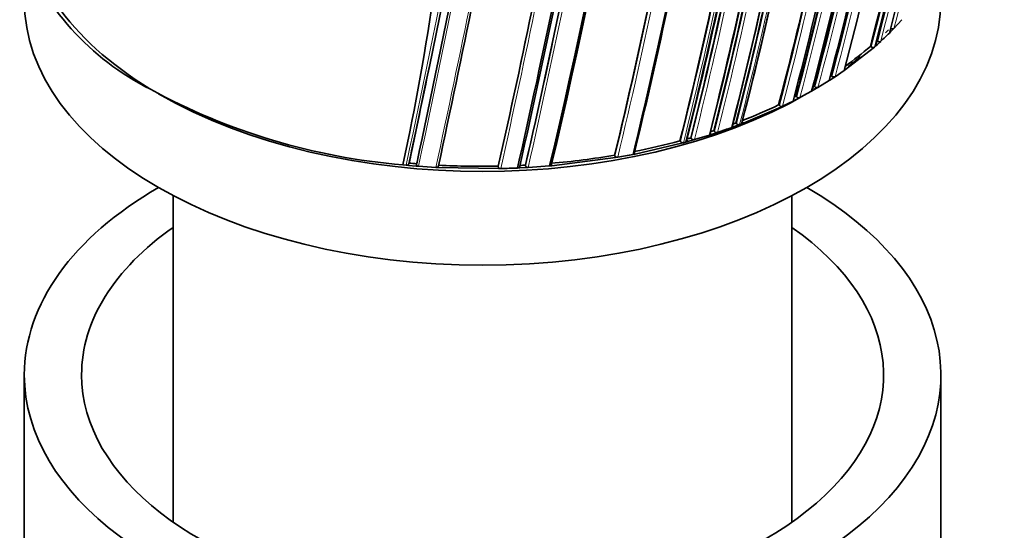
# Model space of a CAD drawing. Units: millimetres. Extents: x -271 to 1139, y 8 to 1270.
# Drawn here: x 930 to 973, y 412 to 434 of the extents above; entities that cross this region are included whole.
import ezdxf

# ---------------------------------------------------------------- set-up
doc = ezdxf.new("R2010")
doc.units = ezdxf.units.MM
doc.layers.add('DV2_0', color=7, linetype='Continuous')
doc.layers.add('Défaut', color=7, linetype='Continuous')

# ---------------------------------------------------------------- blocks, each defined once
blk = doc.blocks.new('SE1')
at = {"layer": 'DV2_0', "color": 7, "lineweight": 35}
for p, q in [((968.795, 433.91), (968.45, 433.532)), ((968.299, 433.377), (968.249, 433.327)), ((968.401, 433.481), (968.299, 433.377)), ((968.301, 433.536), (968.316, 433.528)), ((968.45, 433.532), (968.401, 433.481)), ((967.421, 432.748), (967.461, 432.722)), ((967.598, 432.719), (967.542, 432.671)), ((967.656, 432.77), (967.598, 432.719)), ((967.71, 432.818), (967.656, 432.77)), ((967.698, 432.993), (967.739, 432.968)), ((967.821, 432.918), (967.71, 432.818)), ((967.874, 432.967), (967.821, 432.918)), ((967.542, 432.671), (966.337, 431.733)), ((965.708, 431.468), (965.743, 431.439)), ((965.883, 431.425), (965.816, 431.381)), ((966.273, 431.689), (965.883, 431.425)), ((966.337, 431.733), (966.273, 431.689)), ((964.96, 431.008), (964.994, 430.978)), ((965.614, 431.252), (965.133, 430.959)), ((965.682, 431.295), (965.614, 431.252)), ((965.816, 431.381), (965.682, 431.295)), ((964.17, 430.572), (964.203, 430.541)), ((964.342, 430.518), (964.85, 430.795)), ((964.85, 430.795), (964.921, 430.836)), ((964.921, 430.836), (964.992, 430.877)), ((965.063, 430.918), (964.992, 430.877)), ((965.133, 430.959), (965.063, 430.918)), ((963.417, 430.196), (963.447, 430.164)), ((963.509, 430.1), (963.586, 430.137)), ((963.586, 430.137), (964.044, 430.363)), ((964.044, 430.363), (964.119, 430.401)), ((964.119, 430.401), (964.268, 430.479)), ((964.268, 430.479), (964.342, 430.518)), ((961.885, 429.405), (963.509, 430.1)), ((961.457, 429.244), (961.629, 429.308)), ((961.55, 429.408), (961.576, 429.375)), ((961.629, 429.308), (961.714, 429.339)), ((961.714, 429.339), (961.801, 429.373)), ((961.801, 429.373), (961.885, 429.405)), ((959.738, 428.681), (960.393, 428.881)), ((960.393, 428.881), (960.481, 428.909)), ((960.481, 428.909), (960.662, 428.968)), ((960.59, 429.07), (960.614, 429.036)), ((960.662, 428.968), (960.749, 428.997)), ((961.372, 429.213), (961.457, 429.244)), ((957.157, 428.052), (959.171, 428.522)), ((959.109, 428.627), (959.13, 428.592)), ((959.171, 428.522), (959.262, 428.547)), ((959.262, 428.547), (959.368, 428.576)), ((959.368, 428.576), (959.459, 428.601)), ((959.459, 428.601), (959.648, 428.655)), ((959.583, 428.759), (959.604, 428.725)), ((959.648, 428.655), (959.738, 428.681)), ((956.257, 428.001), (956.271, 427.966)), ((957.061, 428.033), (957.157, 428.052)), ((947.01, 427.583), (947.163, 427.568)), ((947.163, 427.568), (947.264, 427.558)), ((947.264, 427.558), (947.597, 427.529)), ((947.288, 427.659), (947.28, 427.625)), ((947.618, 427.63), (947.611, 427.597)), ((952.37, 427.567), (952.374, 427.532)), ((953.419, 427.531), (953.519, 427.54)), ((953.519, 427.54), (956.299, 427.894)), ((956.299, 427.894), (956.396, 427.911)), ((947.597, 427.529), (947.698, 427.521)), ((947.698, 427.521), (948.459, 427.469)), ((948.459, 427.469), (948.56, 427.463)), ((948.56, 427.463), (951.186, 427.417)), ((951.181, 427.523), (951.183, 427.488)), ((951.186, 427.417), (951.288, 427.419)), ((952.022, 427.443), (952.123, 427.448)), ((952.123, 427.448), (952.383, 427.46)), ((952.383, 427.46), (952.484, 427.466)), ((952.484, 427.466), (953.419, 427.531)), ((936.997, 426.236), (936.997, 411.996)), ((963.997, 411.996), (963.997, 426.236)), ((930.497, 418.425), (930.497, 401.687)), ((970.497, 401.687), (970.497, 418.425))]:
    blk.add_line(p, q, dxfattribs=at)
at = {"layer": 'DV2_0', "color": 7, "lineweight": 18}
blk.add_line((964.89, 430.968), (964.992, 430.877), dxfattribs=at)
for centre, radius, start, end in [((800.327, 475.935), 172.838, 345.60537, 358.79485), ((800.307, 475.97), 172.997, 345.60672, 358.7619), ((102.809, 606.9), 863.188, 348.00912, 349.540861), ((212.18, 584.666), 752.118, 347.939973, 349.698737), ((796.43, 471.899), 170.533, 345.5602, 350.68476), ((796.44, 471.888), 170.663, 345.56312, 350.66036), ((730.458, 482.467), 232.297, 346.43096, 350.19699), ((729.385, 482.643), 233.515, 346.44479, 350.17361), ((790.564, 478.572), 183.37, 345.78015, 348.20491), ((789.848, 478.754), 184.238, 345.79128, 348.18311), ((804.518, 474.768), 168.28, 345.53106, 348.0151), ((804.28, 474.84), 168.662, 345.53813, 348.07208), ((823.19, 469.334), 147.504, 345.11359, 348.1219), ((822.982, 469.395), 147.859, 345.11959, 348.09423), ((829.104, 467.506), 140.714, 344.95425, 348.10629), ((829.032, 467.534), 140.93, 344.95812, 348.07764), ((823.728, 468.016), 145.388, 345.0631, 348.11558), ((823.975, 467.969), 145.277, 345.06077, 348.08779), ((816.685, 468.919), 151.793, 345.20794, 347.97658), ((816.693, 468.923), 151.927, 345.20896, 348.01929), ((786.035, 473.451), 180.14, 345.72606, 348.19462), ((773.397, 475.488), 191.989, 345.90263, 348.22012), ((773.093, 475.528), 192.434, 345.91008, 348.20085), ((786.143, 473.407), 180.165, 345.72957, 348.17504), ((766.855, 476.583), 198.174, 345.98553, 348.11339), ((766.03, 476.738), 199.151, 345.99632, 348.14532), ((608.793, 505.895), 352.404, 347.15188, 348.41957), ((606.257, 506.337), 355.097, 347.1669, 348.41311), ((246.301, 578.194), 718.153, 347.884717, 348.484475), ((547.791, 517.894), 413.398, 347.36789, 348.39766), ((540.02, 519.434), 421.435, 347.38856, 348.4087), ((237.968, 579.509), 725.721, 347.91715, 347.96287)]:
    blk.add_arc(centre, radius, start, end, dxfattribs=at)
at = {"layer": 'DV2_0', "color": 7, "lineweight": 35}
for centre, radius, start, end in [((793.772, 472.216), 173.029, 345.60927, 358.76184), ((794.375, 472.204), 172.449, 345.59769, 358.77478), ((716.063, 484.097), 244.003, 346.59552, 353.92757), ((718.702, 483.675), 241.403, 346.57097, 353.98835), ((138.335, 599.758), 827.056, 347.987418, 349.591336), ((802.596, 475.277), 170.445, 345.55848, 350.66234), ((237.968, 579.509), 725.721, 347.96287, 349.417527), ((797.081, 471.795), 169.843, 345.54819, 350.6927), ((730.508, 482.498), 232.234, 346.42814, 350.19477), ((793.809, 477.711), 179.998, 345.72455, 348.17246), ((804.418, 474.799), 168.34, 345.5344, 347.9904), ((825.283, 468.697), 145.241, 345.05982, 348.08761), ((822.992, 469.393), 147.669, 345.11848, 348.12263), ((819.646, 470.415), 151.655, 345.20523, 348.02065), ((828.911, 467.566), 140.875, 344.95933, 348.1069), ((823.965, 467.99), 145.113, 345.05716, 348.11489), ((828.752, 467.37), 140.927, 344.95799, 348.07759), ((821.194, 468.324), 147.808, 345.11825, 348.09396), ((941.235, 441.314), 11.676, 200.4596, 243.3673), ((816.976, 468.884), 151.465, 345.20135, 347.96018), ((786.542, 473.377), 179.599, 345.7177, 348.1934), ((798.093, 471.594), 169.065, 345.53817, 348.06619), ((799.895, 471.324), 167.257, 345.50886, 348.02803), ((770.991, 475.878), 194.248, 345.9348, 348.22558), ((773.995, 475.397), 191.358, 345.89385, 348.21871), ((782.125, 474.04), 183.899, 345.78479, 348.18121), ((783.944, 473.777), 182.086, 345.7572, 348.15684), ((767.506, 476.482), 197.49, 345.97659, 348.0993), ((768.894, 476.198), 196.337, 345.96266, 348.20848), ((732.166, 482.609), 231.423, 346.35955, 348.21125), ((735.808, 481.954), 227.77, 346.32938, 348.18322), ((592.28, 509.053), 368.882, 347.21839, 348.41845), ((597.781, 508.037), 363.367, 347.19754, 348.42211), ((610.539, 505.586), 350.621, 347.14315, 348.41721), ((264.746, 574.534), 699.446, 347.867672, 348.475324), ((550.594, 517.367), 410.539, 347.35879, 348.39073), ((959.079, 442.504), 12.973, 312.6843, 314.9758), ((957.505, 444.267), 15.2, 305.4811, 310.7206), ((163.538, 594.727), 801.359, 347.966603, 348.275697), ((956.341, 445.895), 17.201, 302.8193, 302.9918), ((965.824, 431.538), 0.127, 230.6273, 297.2395), ((955.354, 447.492), 19.078, 299.988, 300.2311), ((965.078, 431.075), 0.128, 228.7639, 295.4768), ((949.303, 455.29), 27.802, 241.4147, 265.2683), ((954.822, 448.414), 20.142, 297.3854, 297.6525), ((953.323, 451.504), 23.578, 291.0823, 295.3465), ((963.537, 430.256), 0.129, 225.4884, 292.3944), ((964.29, 430.635), 0.128, 227.0114, 293.875), ((952.649, 453.208), 25.41, 290.1859, 290.5067), ((961.671, 429.459), 0.127, 221.6182, 289.3358), ((952.232, 454.379), 26.653, 287.9484, 288.2755), ((960.71, 429.116), 0.126, 219.5744, 287.9619), ((952.39, 454.076), 26.435, 288.4347, 289.8626), ((951.165, 458.071), 30.497, 281.24, 285.1004), ((959.229, 428.665), 0.123, 216.3576, 286.029), ((952.018, 454.951), 27.263, 285.7678, 286.1096), ((959.703, 428.8), 0.124, 217.4054, 286.6118), ((260.924, 574.954), 702.32, 347.891318, 347.940138), ((950.589, 461.218), 33.697, 274.9512, 279.6844), ((950.882, 459.7), 32.263, 279.84, 281.041), ((950.403, 461.899), 34.381, 264.8014, 265.3547), ((950.461, 462.805), 35.289, 266.9346, 271.1685), ((950.474, 462.421), 34.906, 272.7084, 273.1137), ((950.501, 462.746), 35.336, 271.2757, 272.4666)]:
    blk.add_arc(centre, radius, start, end, dxfattribs=at)
for centre, major_axis, ratio, start_param, end_param in [((768.859, 478.517), (174.644, -63.043), 0.724607, 0.093639, 0.209064), ((950.497, 438.838), (20, 0), 0.57735, 3.141593, 3.899877), ((950.497, 434.755), (20, 0), 0.57735, 3.141593, 6.283185), ((950.497, 438.838), (20, 0), 0.57735, -0.496532, -0.48301), ((950.497, 438.838), (20, 0), 0.57735, -0.647203, -0.60203), ((950.497, 438.838), (20, 0), 0.57735, 3.926991, 5.497612), ((950.497, 418.425), (-20, 0), 0.57735, 0, 3.926991), ((950.497, 418.425), (-20, 0), 0.57735, 5.497787, 6.283185), ((950.497, 418.425), (-17.5, 0), 0.57735, 0, 3.831306), ((950.497, 418.425), (-17.5, 0), 0.57735, 5.593472, 6.283185)]:
    blk.add_ellipse(centre, major_axis=major_axis, ratio=ratio, start_param=start_param, end_param=end_param, dxfattribs=at)
for points, knots in [([(968.316, 433.528), (968.325, 433.523), (968.336, 433.519), (968.346, 433.516), (968.357, 433.513), (968.368, 433.511), (968.379, 433.51), (968.39, 433.51), (968.401, 433.51), (968.41, 433.512), (968.42, 433.514), (968.429, 433.518), (968.436, 433.522), (968.441, 433.525), (968.446, 433.528), (968.45, 433.532)], [0, 0, 0, 0, 0.213668, 0.213668, 0.213668, 0.427321, 0.427321, 0.427321, 0.641201, 0.641201, 0.641201, 0.855556, 0.855556, 0.855556, 1, 1, 1, 1]), ([(967.461, 432.722), (967.47, 432.716), (967.48, 432.711), (967.491, 432.708), (967.502, 432.704), (967.513, 432.702), (967.524, 432.701), (967.535, 432.699), (967.546, 432.7), (967.556, 432.701), (967.566, 432.703), (967.575, 432.706), (967.583, 432.71), (967.589, 432.712), (967.594, 432.715), (967.598, 432.719)], [0, 0, 0, 0, 0.213963, 0.213963, 0.213963, 0.427919, 0.427919, 0.427919, 0.641994, 0.641994, 0.641994, 0.85632, 0.85632, 0.85632, 1, 1, 1, 1]), ([(967.739, 432.968), (967.748, 432.963), (967.758, 432.958), (967.769, 432.954), (967.779, 432.951), (967.79, 432.949), (967.801, 432.948), (967.812, 432.947), (967.823, 432.947), (967.833, 432.949), (967.843, 432.95), (967.852, 432.953), (967.86, 432.958), (967.865, 432.96), (967.87, 432.964), (967.874, 432.967)], [0, 0, 0, 0, 0.213875, 0.213875, 0.213875, 0.427741, 0.427741, 0.427741, 0.641758, 0.641758, 0.641758, 0.856087, 0.856087, 0.856087, 1, 1, 1, 1]), ([(964.067, 430.449), (964.069, 430.446), (964.07, 430.444), (964.071, 430.441), (964.075, 430.433), (964.078, 430.425), (964.078, 430.417), (964.079, 430.408), (964.077, 430.4), (964.074, 430.393), (964.07, 430.386), (964.065, 430.379), (964.059, 430.373), (964.054, 430.369), (964.049, 430.366), (964.044, 430.363)], [0.1463724, 0.1463724, 0.1463724, 0.1463724, 0.2142607, 0.2142607, 0.2142607, 0.4285206, 0.4285206, 0.4285206, 0.6427927, 0.6427927, 0.6427927, 0.8570892, 0.8570892, 0.8570892, 1, 1, 1, 1]), ([(961.405, 429.311), (961.411, 429.304), (961.415, 429.296), (961.417, 429.287), (961.419, 429.279), (961.42, 429.271), (961.419, 429.263), (961.417, 429.255), (961.414, 429.247), (961.409, 429.24), (961.404, 429.233), (961.397, 429.227), (961.389, 429.222), (961.384, 429.218), (961.378, 429.215), (961.372, 429.213)], [0, 0, 0, 0, 0.213875, 0.213875, 0.213875, 0.427741, 0.427741, 0.427741, 0.641758, 0.641758, 0.641758, 0.856087, 0.856087, 0.856087, 1, 1, 1, 1]), ([(961.831, 429.472), (961.837, 429.464), (961.842, 429.456), (961.844, 429.448), (961.847, 429.439), (961.848, 429.431), (961.847, 429.423), (961.845, 429.415), (961.842, 429.407), (961.838, 429.4), (961.833, 429.393), (961.827, 429.387), (961.819, 429.382), (961.814, 429.378), (961.808, 429.375), (961.801, 429.373)], [0, 0, 0, 0, 0.213963, 0.213963, 0.213963, 0.427919, 0.427919, 0.427919, 0.641994, 0.641994, 0.641994, 0.85632, 0.85632, 0.85632, 1, 1, 1, 1]), ([(960.434, 428.978), (960.439, 428.97), (960.443, 428.962), (960.444, 428.953), (960.446, 428.945), (960.446, 428.937), (960.444, 428.929), (960.442, 428.921), (960.438, 428.913), (960.433, 428.906), (960.427, 428.9), (960.42, 428.894), (960.412, 428.889), (960.406, 428.886), (960.4, 428.883), (960.393, 428.881)], [0, 0, 0, 0, 0.213668, 0.213668, 0.213668, 0.427321, 0.427321, 0.427321, 0.641201, 0.641201, 0.641201, 0.855556, 0.855556, 0.855556, 1, 1, 1, 1]), ([(959.416, 428.671), (959.421, 428.663), (959.424, 428.655), (959.425, 428.647), (959.426, 428.638), (959.425, 428.63), (959.423, 428.622), (959.42, 428.614), (959.416, 428.607), (959.41, 428.6), (959.404, 428.594), (959.396, 428.588), (959.387, 428.583), (959.381, 428.58), (959.375, 428.578), (959.368, 428.576)], [0, 0, 0, 0, 0.213422, 0.213422, 0.213422, 0.426823, 0.426823, 0.426823, 0.64054, 0.64054, 0.64054, 0.85492, 0.85492, 0.85492, 1, 1, 1, 1]), ([(957.125, 428.123), (957.128, 428.115), (957.13, 428.107), (957.13, 428.099), (957.13, 428.091), (957.128, 428.083), (957.124, 428.075), (957.12, 428.068), (957.114, 428.061), (957.107, 428.055), (957.1, 428.049), (957.092, 428.043), (957.082, 428.04), (957.075, 428.037), (957.068, 428.035), (957.061, 428.033)], [0, 0, 0, 0, 0.212797, 0.212797, 0.212797, 0.425559, 0.425559, 0.425559, 0.638858, 0.638858, 0.638858, 0.853291, 0.853291, 0.853291, 1, 1, 1, 1]), ([(947.28, 427.625), (947.278, 427.618), (947.274, 427.611), (947.269, 427.604), (947.264, 427.597), (947.257, 427.591), (947.249, 427.586), (947.241, 427.581), (947.231, 427.576), (947.221, 427.573), (947.21, 427.57), (947.199, 427.568), (947.188, 427.567), (947.18, 427.567), (947.171, 427.567), (947.163, 427.568)], [0, 0, 0, 0, 0.210301, 0.210301, 0.210301, 0.420513, 0.420513, 0.420513, 0.632122, 0.632122, 0.632122, 0.84674, 0.84674, 0.84674, 1, 1, 1, 1]), ([(947.698, 427.521), (947.687, 427.522), (947.676, 427.524), (947.666, 427.528), (947.655, 427.531), (947.646, 427.536), (947.638, 427.541), (947.63, 427.547), (947.624, 427.553), (947.619, 427.56), (947.614, 427.567), (947.612, 427.575), (947.611, 427.582), (947.61, 427.587), (947.61, 427.592), (947.611, 427.597)], [0, 0, 0, 0, 0.218245, 0.218245, 0.218245, 0.43658, 0.43658, 0.43658, 0.653456, 0.653456, 0.653456, 0.867277, 0.867277, 0.867277, 1, 1, 1, 1]), ([(953.504, 427.611), (953.506, 427.603), (953.506, 427.595), (953.504, 427.587), (953.502, 427.579), (953.498, 427.572), (953.492, 427.565), (953.486, 427.558), (953.479, 427.552), (953.47, 427.547), (953.462, 427.542), (953.452, 427.538), (953.442, 427.535), (953.434, 427.533), (953.426, 427.532), (953.419, 427.531)], [0, 0, 0, 0, 0.211762, 0.211762, 0.211762, 0.423466, 0.423466, 0.423466, 0.636069, 0.636069, 0.636069, 0.85059, 0.85059, 0.85059, 1, 1, 1, 1]), ([(956.396, 427.911), (956.385, 427.909), (956.373, 427.909), (956.362, 427.909), (956.351, 427.91), (956.34, 427.913), (956.329, 427.916), (956.319, 427.92), (956.309, 427.925), (956.3, 427.93), (956.292, 427.936), (956.285, 427.943), (956.28, 427.951), (956.276, 427.955), (956.273, 427.96), (956.271, 427.966)], [0, 0, 0, 0, 0.216018, 0.216018, 0.216018, 0.432075, 0.432075, 0.432075, 0.647512, 0.647512, 0.647512, 0.861622, 0.861622, 0.861622, 1, 1, 1, 1]), ([(948.57, 427.532), (948.569, 427.524), (948.566, 427.517), (948.561, 427.51), (948.556, 427.503), (948.55, 427.496), (948.542, 427.491), (948.534, 427.485), (948.525, 427.48), (948.515, 427.477), (948.505, 427.473), (948.494, 427.471), (948.483, 427.47), (948.475, 427.469), (948.467, 427.469), (948.459, 427.469)], [0, 0, 0, 0, 0.210535, 0.210535, 0.210535, 0.420986, 0.420986, 0.420986, 0.632753, 0.632753, 0.632753, 0.847354, 0.847354, 0.847354, 1, 1, 1, 1]), ([(951.288, 427.419), (951.276, 427.419), (951.264, 427.42), (951.254, 427.422), (951.243, 427.425), (951.232, 427.429), (951.223, 427.433), (951.214, 427.438), (951.206, 427.444), (951.199, 427.451), (951.193, 427.457), (951.188, 427.465), (951.186, 427.473), (951.184, 427.477), (951.183, 427.482), (951.183, 427.488)], [0, 0, 0, 0, 0.217451, 0.217451, 0.217451, 0.434974, 0.434974, 0.434974, 0.651342, 0.651342, 0.651342, 0.865273, 0.865273, 0.865273, 1, 1, 1, 1]), ([(952.115, 427.519), (952.116, 427.511), (952.115, 427.503), (952.112, 427.495), (952.109, 427.487), (952.104, 427.48), (952.098, 427.474), (952.092, 427.467), (952.084, 427.461), (952.075, 427.457), (952.066, 427.452), (952.056, 427.448), (952.045, 427.446), (952.037, 427.444), (952.03, 427.443), (952.022, 427.443)], [0, 0, 0, 0, 0.211377, 0.211377, 0.211377, 0.422689, 0.422689, 0.422689, 0.635031, 0.635031, 0.635031, 0.849577, 0.849577, 0.849577, 1, 1, 1, 1]), ([(952.484, 427.466), (952.473, 427.465), (952.461, 427.466), (952.45, 427.468), (952.439, 427.47), (952.428, 427.474), (952.419, 427.478), (952.409, 427.483), (952.401, 427.489), (952.394, 427.495), (952.387, 427.502), (952.382, 427.509), (952.379, 427.517), (952.376, 427.521), (952.375, 427.527), (952.374, 427.532)], [0, 0, 0, 0, 0.217132, 0.217132, 0.217132, 0.434328, 0.434328, 0.434328, 0.65049, 0.65049, 0.65049, 0.864462, 0.864462, 0.864462, 1, 1, 1, 1])]:
    blk.add_open_spline(points, degree=3, knots=knots, dxfattribs=at)

msp = doc.modelspace()

# ---------------------------------------------------------------- block references
at = {"layer": 'Défaut'}
msp.add_blockref('SE1', (0, 0), dxfattribs=at)

doc.saveas('drawing.dxf')
